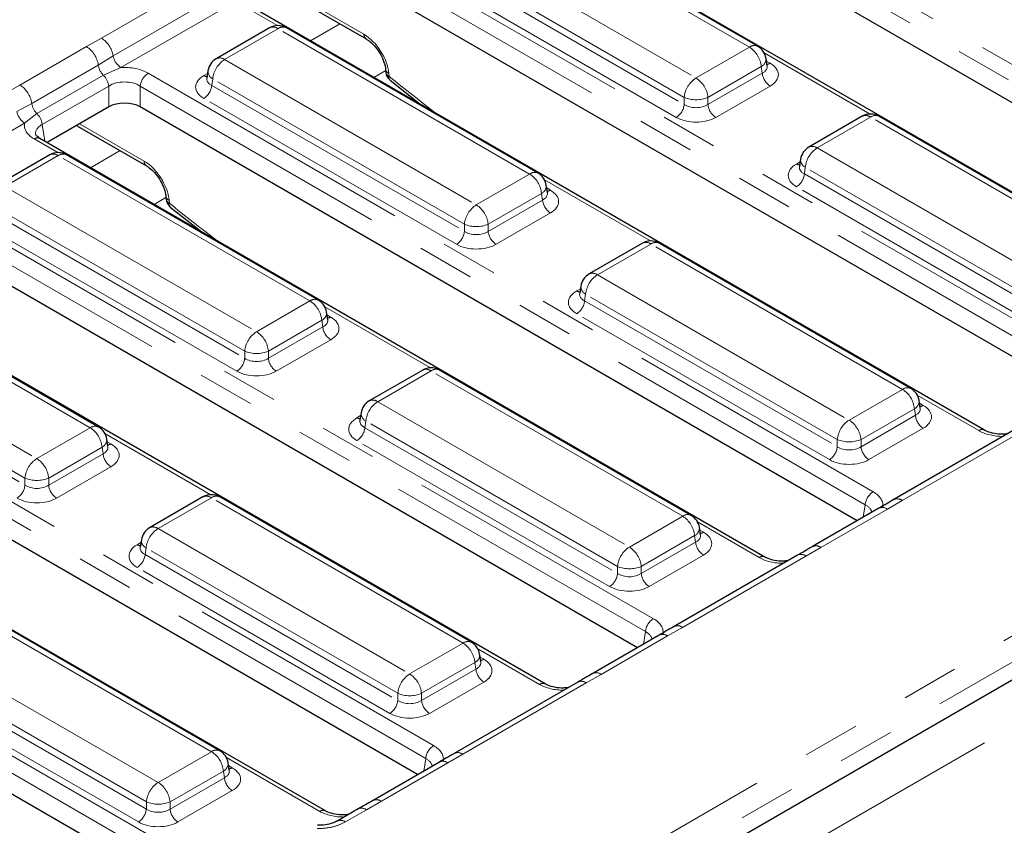
# Model space of a CAD drawing. Units: millimetres. Extents: x 8 to 895, y 5 to 415.
# Drawn here: x 812 to 834, y 144 to 162 of the extents above; entities that cross this region are included whole.
import ezdxf

# ---------------------------------------------------------------- set-up
doc = ezdxf.new("R2010")
doc.units = ezdxf.units.MM
doc.linetypes.add('PHANTOM', pattern=[12.7, 6.35, -1.27, 1.27, -1.27, 1.27, -1.27])

msp = doc.modelspace()

# ---------------------------------------------------------------- linework, layer by layer
at = {"color": 8, "linetype": 'PHANTOM', "lineweight": 0}
for p, q in [((823.43, 142.105), (893.231, 182.4)), ((893.496, 181.968), (823.694, 141.673)), ((718.509, 79.512), (895.109, 181.461)), ((825.157, 166.752), (841.31, 157.427)), ((841.134, 157.139), (824.98, 166.464)), ((828.761, 161.678), (823.152, 164.916)), ((821.963, 164.23), (827.572, 160.992)), ((820.26, 163.925), (836.414, 154.6)), ((827.307, 160.56), (821.699, 163.798)), ((814.321, 161.881), (817.074, 163.47)), ((836.238, 154.312), (820.084, 163.637)), ((821.677, 163.651), (827.307, 160.401)), ((827.131, 160.113), (821.501, 163.363)), ((817.334, 163.075), (814.581, 161.486)), ((817.507, 162.812), (814.754, 161.223)), ((818.728, 162.798), (820.17, 161.966)), ((818.245, 162.158), (817.722, 162.46)), ((819.637, 162.2), (818.978, 161.819)), ((818.255, 162.089), (817.066, 161.403)), ((823.864, 158.851), (818.255, 162.089)), ((813.988, 161.691), (814.321, 161.881)), ((812.506, 160.835), (813.988, 161.691)), ((827.572, 160.992), (828.761, 161.678)), ((831.451, 160.188), (829.09, 161.551)), ((814.25, 161.28), (812.768, 160.425)), ((814.581, 161.486), (814.25, 161.28)), ((817.066, 161.403), (822.675, 158.165)), ((829.141, 161.368), (829.223, 161.32)), ((814.366, 161.053), (812.884, 160.197)), ((814.754, 161.223), (814.366, 161.053)), ((815.363, 161.098), (831.517, 151.773)), ((816.604, 161.045), (816.686, 161.092)), ((820.656, 161.155), (820.392, 161.003)), ((820.726, 161.095), (820.732, 161.027)), ((829.025, 161.246), (827.836, 160.56)), ((827.836, 160.401), (829.047, 161.1)), ((829.047, 161.1), (829.025, 161.246)), ((812.177, 160.643), (812.506, 160.835)), ((816.802, 160.971), (816.78, 160.824)), ((822.411, 157.733), (816.802, 160.971)), ((814.483, 160.81), (813.001, 159.955)), ((814.483, 160.347), (814.483, 160.81)), ((831.341, 151.485), (815.187, 160.81)), ((815.187, 160.81), (815.187, 160.347)), ((816.78, 160.824), (822.411, 157.574)), ((829.223, 160.812), (828.012, 160.113)), ((812.768, 160.425), (812.437, 160.248)), ((822.235, 157.286), (816.604, 160.536)), ((827.307, 160.401), (827.307, 160.56)), ((827.836, 160.56), (827.836, 160.401)), ((812.884, 160.197), (812.61, 159.985)), ((812.61, 159.985), (809.857, 158.396)), ((813.001, 159.955), (813.057, 159.584)), ((813.832, 159.971), (815.273, 159.139)), ((831.461, 160.12), (830.272, 159.433)), ((837.069, 156.882), (831.461, 160.12)), ((813.349, 159.331), (812.825, 159.633)), ((814.74, 159.373), (814.081, 158.993)), ((830.272, 159.433), (835.88, 156.196)), ((813.359, 159.262), (812.17, 158.576)), ((818.967, 156.025), (813.359, 159.262)), ((829.809, 159.075), (829.892, 159.123)), ((830.007, 159.001), (829.985, 158.855)), ((829.985, 158.855), (835.616, 155.604)), ((835.616, 155.763), (830.007, 159.001)), ((822.675, 158.165), (823.864, 158.851)), ((826.554, 157.361), (824.194, 158.724)), ((812.17, 158.576), (817.778, 155.338)), ((824.128, 158.419), (822.939, 157.733)), ((824.15, 158.273), (824.128, 158.419)), ((824.244, 158.541), (824.326, 158.493)), ((835.44, 155.316), (829.809, 158.567)), ((810.466, 158.272), (826.62, 148.946)), ((815.76, 158.328), (815.496, 158.176)), ((815.829, 158.268), (815.836, 158.2)), ((822.939, 157.574), (824.15, 158.273)), ((826.444, 148.658), (810.29, 157.984)), ((811.883, 157.997), (817.514, 154.747)), ((817.514, 154.906), (811.906, 158.144)), ((824.326, 157.985), (823.115, 157.286)), ((817.338, 154.459), (811.707, 157.709)), ((822.411, 157.574), (822.411, 157.733)), ((822.939, 157.733), (822.939, 157.574)), ((826.564, 157.293), (825.375, 156.606)), ((832.172, 154.055), (826.564, 157.293)), ((825.375, 156.606), (830.983, 153.369)), ((814.07, 153.198), (808.462, 156.436)), ((824.912, 156.248), (824.995, 156.296)), ((817.778, 155.338), (818.967, 156.025)), ((825.111, 156.174), (825.089, 156.028)), ((825.089, 156.028), (830.719, 152.777)), ((830.719, 152.937), (825.111, 156.174)), ((821.657, 154.535), (819.297, 155.897)), ((807.273, 155.749), (812.881, 152.511)), ((819.231, 155.593), (818.042, 154.906)), ((819.254, 155.446), (819.231, 155.593)), ((819.347, 155.714), (819.43, 155.666)), ((830.543, 152.489), (824.912, 155.74)), ((805.57, 155.445), (821.724, 146.119)), ((818.042, 154.747), (819.254, 155.446)), ((821.548, 145.831), (805.394, 155.157)), ((806.987, 155.171), (812.617, 151.92)), ((812.617, 152.079), (807.009, 155.317)), ((819.43, 155.158), (818.218, 154.459)), ((817.514, 154.747), (817.514, 154.906)), ((818.042, 154.906), (818.042, 154.747)), ((821.667, 154.466), (820.478, 153.78)), ((827.276, 151.228), (821.667, 154.466)), ((830.983, 153.369), (832.172, 154.055)), ((833.876, 153.135), (832.502, 153.928)), ((820.478, 153.78), (826.087, 150.542)), ((832.437, 153.623), (831.248, 152.937)), ((832.459, 153.477), (832.437, 153.623)), ((832.552, 153.744), (832.635, 153.697)), ((820.016, 153.421), (820.098, 153.469)), ((831.248, 152.777), (832.459, 153.477)), ((812.881, 152.511), (814.07, 153.198)), ((820.214, 153.348), (820.192, 153.201)), ((820.192, 153.201), (825.822, 149.951)), ((825.822, 150.11), (820.214, 153.348)), ((832.635, 153.189), (831.424, 152.489)), ((834.918, 153.169), (832.165, 151.58)), ((816.76, 151.708), (814.4, 153.07)), ((830.719, 152.777), (830.719, 152.937)), ((831.248, 152.937), (831.248, 152.777)), ((814.335, 152.766), (813.146, 152.079)), ((814.357, 152.619), (814.335, 152.766)), ((814.45, 152.887), (814.533, 152.84)), ((825.646, 149.662), (820.016, 152.913)), ((800.673, 152.618), (815.721, 143.931)), ((813.146, 151.92), (814.357, 152.619)), ((815.545, 143.643), (800.497, 152.33)), ((814.533, 152.331), (813.322, 151.632)), ((812.617, 151.92), (812.617, 152.079)), ((813.146, 152.079), (813.146, 151.92)), ((816.771, 151.639), (815.582, 150.953)), ((822.379, 148.401), (816.771, 151.639)), ((831.298, 151.204), (831.341, 151.485)), ((832.165, 151.58), (831.836, 151.387)), ((826.087, 150.542), (827.276, 151.228)), ((831.836, 151.387), (830.354, 150.532)), ((828.979, 150.308), (827.605, 151.101)), ((815.582, 150.953), (821.19, 147.715)), ((827.54, 150.796), (826.351, 150.11)), ((827.562, 150.65), (827.54, 150.796)), ((827.656, 150.918), (827.738, 150.87)), ((815.119, 150.594), (815.202, 150.642)), ((815.317, 150.521), (815.295, 150.374)), ((820.926, 147.283), (815.317, 150.521)), ((826.351, 149.951), (827.562, 150.65)), ((830.354, 150.532), (830.021, 150.342)), ((815.295, 150.374), (820.926, 147.124)), ((827.738, 150.362), (826.527, 149.662)), ((830.021, 150.342), (827.268, 148.753)), ((820.75, 146.836), (815.119, 150.086)), ((825.822, 149.951), (825.822, 150.11)), ((826.351, 150.11), (826.351, 149.951)), ((816.775, 145.983), (811.874, 148.812)), ((826.939, 148.561), (825.458, 147.705)), ((826.402, 148.377), (826.444, 148.658)), ((827.268, 148.753), (826.939, 148.561)), ((821.19, 147.715), (822.379, 148.401)), ((810.685, 148.126), (815.586, 145.296)), ((824.082, 147.481), (822.709, 148.274)), ((822.643, 147.969), (821.454, 147.283)), ((822.665, 147.823), (822.643, 147.969)), ((822.759, 148.091), (822.841, 148.043)), ((815.322, 144.864), (810.421, 147.694)), ((821.454, 147.124), (822.665, 147.823)), ((825.458, 147.705), (825.124, 147.515)), ((810.398, 147.547), (815.322, 144.705)), ((822.841, 147.535), (821.63, 146.836)), ((825.124, 147.515), (822.372, 145.926)), ((815.146, 144.417), (810.222, 147.259)), ((820.926, 147.124), (820.926, 147.283)), ((821.454, 147.283), (821.454, 147.124)), ((815.586, 145.296), (816.775, 145.983)), ((822.372, 145.926), (822.042, 145.734)), ((819.186, 144.654), (817.105, 145.855)), ((822.042, 145.734), (820.561, 144.878)), ((821.505, 145.55), (821.548, 145.831)), ((817.039, 145.551), (815.85, 144.864)), ((817.061, 145.404), (817.039, 145.551)), ((817.155, 145.672), (817.238, 145.625)), ((815.85, 144.705), (817.061, 145.404)), ((817.238, 145.116), (816.026, 144.417)), ((815.322, 144.705), (815.322, 144.864)), ((815.85, 144.864), (815.85, 144.705)), ((820.561, 144.878), (820.228, 144.688)), ((820.228, 144.688), (819.759, 144.418))]:
    msp.add_line(p, q, dxfattribs=at)
at = {"color": 7, "linetype": 'Continuous', "lineweight": 30}
for p, q in [((894.475, 182.13), (717.875, 80.181)), ((840.955, 156.779), (824.98, 166.001)), ((838.897, 155.974), (822.743, 165.299)), ((828.948, 161.697), (823.34, 164.935)), ((836.058, 153.952), (820.084, 163.174)), ((818.687, 162.748), (820.222, 161.862)), ((834.001, 153.147), (817.847, 162.472)), ((818.068, 162.108), (816.879, 161.421)), ((824.051, 158.87), (818.443, 162.108)), ((829.156, 161.264), (829.131, 161.428)), ((816.696, 161.153), (816.671, 160.988)), ((820.654, 161.185), (820.66, 161.117)), ((829.157, 161.261), (829.156, 161.265)), ((816.671, 160.993), (816.67, 160.987)), ((820.753, 160.944), (821.456, 160.389)), ((814.483, 160.347), (813.109, 159.554)), ((831.162, 151.125), (815.187, 160.347)), ((831.273, 160.138), (830.084, 159.452)), ((837.257, 156.9), (831.648, 160.138)), ((813.79, 159.921), (815.325, 159.035)), ((829.104, 150.32), (812.95, 159.646)), ((813.171, 159.281), (811.982, 158.595)), ((819.155, 156.043), (813.546, 159.281)), ((829.901, 159.183), (829.876, 159.019)), ((829.876, 159.023), (829.875, 159.017)), ((824.26, 158.437), (824.235, 158.601)), ((824.26, 158.434), (824.259, 158.438)), ((815.757, 158.358), (815.763, 158.29)), ((815.856, 158.117), (816.56, 157.562)), ((826.265, 148.298), (810.29, 157.52)), ((826.376, 157.311), (825.187, 156.625)), ((832.36, 154.074), (826.751, 157.311)), ((824.207, 147.493), (808.053, 156.819)), ((814.258, 153.216), (808.65, 156.454)), ((825.004, 156.356), (824.979, 156.192)), ((824.979, 156.197), (824.979, 156.19)), ((819.363, 155.61), (819.338, 155.775)), ((819.363, 155.607), (819.363, 155.611)), ((821.368, 145.471), (805.394, 154.693)), ((821.48, 154.485), (820.291, 153.798)), ((827.463, 151.247), (821.855, 154.485)), ((819.311, 144.667), (803.157, 153.992)), ((832.568, 153.641), (832.543, 153.805)), ((832.569, 153.637), (832.568, 153.642)), ((820.082, 153.37), (820.082, 153.364)), ((820.107, 153.53), (820.083, 153.365)), ((834.73, 153.187), (831.978, 151.598)), ((814.466, 152.783), (814.441, 152.948)), ((814.467, 152.78), (814.466, 152.784)), ((815.129, 143.42), (800.497, 151.867)), ((816.583, 151.658), (815.394, 150.971)), ((822.566, 148.42), (816.958, 151.658)), ((831.648, 151.406), (830.167, 150.551)), ((827.671, 150.814), (827.646, 150.978)), ((827.672, 150.811), (827.671, 150.815)), ((815.186, 150.543), (815.185, 150.537)), ((815.211, 150.703), (815.186, 150.538)), ((829.834, 150.361), (827.081, 148.771)), ((816.963, 146.001), (812.061, 148.831)), ((826.751, 148.579), (825.27, 147.724)), ((822.775, 147.987), (822.75, 148.151)), ((822.775, 147.984), (822.775, 147.988)), ((824.937, 147.534), (822.184, 145.945)), ((817.171, 145.568), (817.146, 145.733)), ((821.855, 145.752), (820.373, 144.897)), ((817.171, 145.565), (817.171, 145.569)), ((820.04, 144.707), (819.572, 144.437))]:
    msp.add_line(p, q, dxfattribs=at)
at = {"color": 8, "linetype": 'PHANTOM', "lineweight": 0, "flags": 128}
msp.add_lwpolyline([(813.771, 159.936), (813.771, 159.936), (813.79, 159.921)], dxfattribs=at)
at = {"color": 7, "linetype": 'Continuous', "lineweight": 30}
for centre, radius, start, end in [((818.255, 161.783), 0.375, 60.0027, 119.9973), ((828.761, 161.372), 0.375, 8.6163, 60.0027), ((817.066, 161.097), 0.375, 119.9973, 171.3837), ((820.909, 161.139), 0.25, 185.1864, 231.3418), ((831.461, 159.813), 0.375, 60.0027, 119.9973), ((813.359, 158.956), 0.375, 60.0027, 119.9973), ((830.272, 159.127), 0.375, 119.9973, 171.3837), ((823.864, 158.545), 0.375, 8.6163, 60.0027), ((816.012, 158.312), 0.25, 185.1864, 231.3418), ((826.564, 156.987), 0.375, 60.0027, 119.9973), ((825.375, 156.3), 0.375, 119.9973, 171.3837), ((818.967, 155.718), 0.375, 8.6163, 60.0027), ((821.667, 154.16), 0.375, 60.0027, 119.9973), ((832.172, 153.749), 0.375, 8.6163, 60.0027), ((820.478, 153.473), 0.375, 119.9973, 171.3837), ((814.07, 152.892), 0.375, 8.6163, 60.0027), ((816.771, 151.333), 0.375, 60.0027, 119.9973), ((827.276, 150.922), 0.375, 8.6163, 60.0027), ((815.582, 150.647), 0.375, 119.9973, 171.3837), ((822.379, 148.095), 0.375, 8.6163, 60.0027), ((816.775, 145.677), 0.375, 8.6163, 60.0027)]:
    msp.add_arc(centre, radius, start, end, dxfattribs=at)
at = {"color": 8, "linetype": 'PHANTOM', "lineweight": 0}
for centre, radius, start, end in [((818.146, 161.938), 0.187, 54.0182, 114.6714), ((818.365, 161.938), 0.187, 65.3286, 125.9818), ((820.291, 161.961), 0.12, 177.5409, 234.517), ((814.002, 161.388), 0.587, 9.5993, 57.077), ((828.87, 161.533), 0.182, 64.4132, 126.8973), ((813.67, 161.199), 0.586, 8.015, 57.11), ((828.445, 161.189), 0.583, 5.689, 57.1991), ((814.651, 161.341), 0.406, 188.5833, 225.2622), ((814.967, 161.551), 0.391, 189.5993, 237.077), ((817.382, 160.913), 0.583, 122.8009, 174.311), ((816.957, 161.252), 0.187, 54.0182, 114.6714), ((828.938, 161.419), 0.194, 296.6225, 2.6524), ((829.138, 161.457), 0.161, 274.858, 301.9407), ((814.085, 160.768), 0.4, 6.1477, 45.4485), ((815.574, 160.772), 0.388, 122.8009, 174.311), ((816.895, 161.147), 0.199, 178.4354, 242.2896), ((820.771, 161.206), 0.12, 190.8607, 247.8166), ((820.777, 161.137), 0.119, 189.7568, 247.9078), ((829.433, 161.138), 0.388, 185.689, 237.1991), ((812.188, 160.343), 0.586, 8.015, 57.11), ((816.689, 161.181), 0.161, 238.0593, 265.142), ((820.812, 161.002), 0.0831, 163.0577, 224.6659), ((827.887, 160.502), 0.583, 122.8009, 174.311), ((827.256, 160.502), 0.583, 5.689, 57.1991), ((816.394, 160.863), 0.388, 302.8009, 354.311), ((813.17, 160.486), 0.406, 188.5833, 225.2622), ((826.921, 160.439), 0.388, 302.8009, 354.311), ((827.572, 161.197), 0.69, 247.4787, 292.5213), ((828.222, 160.439), 0.388, 185.689, 237.1991), ((812.823, 160.313), 0.391, 189.5993, 237.077), ((812.603, 159.912), 0.4, 6.1477, 45.4485), ((831.352, 159.974), 0.182, 53.1027, 115.5868), ((831.57, 159.974), 0.182, 64.4132, 126.8973), ((812.898, 159.536), 0.121, 64.4132, 126.8973), ((813.249, 159.111), 0.187, 54.0182, 114.6714), ((813.468, 159.111), 0.187, 65.3286, 125.9818), ((830.587, 158.943), 0.583, 122.8009, 174.311), ((830.162, 159.282), 0.187, 54.0182, 114.6714), ((815.394, 159.134), 0.12, 177.5409, 234.517), ((829.895, 159.212), 0.161, 238.0593, 265.142), ((830.1, 159.178), 0.199, 178.4354, 242.2896), ((823.973, 158.706), 0.182, 64.4132, 126.8973), ((829.599, 158.893), 0.388, 302.8009, 354.311), ((823.548, 158.362), 0.583, 5.689, 57.1991), ((824.041, 158.593), 0.194, 296.6225, 2.6524), ((824.241, 158.63), 0.161, 274.858, 301.9407), ((815.875, 158.379), 0.12, 190.8607, 247.8166), ((815.88, 158.31), 0.119, 189.7568, 247.9078), ((815.915, 158.176), 0.0831, 163.0577, 224.6659), ((824.537, 158.311), 0.388, 185.689, 237.1991), ((822.991, 157.675), 0.583, 122.8009, 174.311), ((822.359, 157.675), 0.583, 5.689, 57.1991), ((822.024, 157.612), 0.388, 302.8009, 354.311), ((822.675, 158.37), 0.69, 247.4787, 292.5213), ((823.326, 157.612), 0.388, 185.689, 237.1991), ((826.455, 157.148), 0.182, 53.1027, 115.5868), ((826.673, 157.148), 0.182, 64.4132, 126.8973), ((825.691, 156.117), 0.583, 122.8009, 174.311), ((825.265, 156.455), 0.187, 54.0182, 114.6714), ((824.998, 156.385), 0.161, 238.0593, 265.142), ((825.204, 156.351), 0.199, 178.4354, 242.2896), ((819.076, 155.879), 0.182, 64.4132, 126.8973), ((818.652, 155.535), 0.583, 5.689, 57.1991), ((824.702, 156.066), 0.388, 302.8009, 354.311), ((819.145, 155.766), 0.194, 296.6225, 2.6524), ((819.344, 155.803), 0.161, 274.858, 301.9407), ((819.64, 155.485), 0.388, 185.689, 237.1991), ((818.094, 154.849), 0.583, 122.8009, 174.311), ((817.463, 154.849), 0.583, 5.689, 57.1991), ((817.778, 155.543), 0.69, 247.4787, 292.5213), ((817.127, 154.785), 0.388, 302.8009, 354.311), ((818.429, 154.785), 0.388, 185.689, 237.1991), ((821.558, 154.321), 0.182, 53.1027, 115.5868), ((821.776, 154.321), 0.182, 64.4132, 126.8973), ((832.281, 153.91), 0.182, 64.4132, 126.8973), ((831.857, 153.565), 0.583, 5.689, 57.1991), ((820.369, 153.629), 0.187, 54.0182, 114.6714), ((820.794, 153.29), 0.583, 122.8009, 174.311), ((832.35, 153.796), 0.194, 296.6225, 2.6524), ((832.55, 153.834), 0.161, 274.858, 301.9407), ((820.101, 153.558), 0.161, 238.0593, 265.142), ((820.307, 153.524), 0.199, 178.4354, 242.2896), ((831.299, 152.879), 0.583, 122.8009, 174.311), ((830.668, 152.879), 0.583, 5.689, 57.1991), ((832.845, 153.515), 0.388, 185.689, 237.1991), ((814.179, 153.053), 0.182, 64.4132, 126.8973), ((813.755, 152.708), 0.583, 5.689, 57.1991), ((819.805, 153.24), 0.388, 302.8009, 354.311), ((833.948, 153.038), 0.121, 64.7222, 126.867), ((814.248, 152.939), 0.194, 296.6225, 2.6524), ((830.983, 153.574), 0.69, 247.4787, 292.5213), ((814.448, 152.977), 0.161, 274.858, 301.9407), ((830.333, 152.816), 0.388, 302.8009, 354.311), ((831.634, 152.816), 0.388, 185.689, 237.1991), ((813.197, 152.022), 0.583, 122.8009, 174.311), ((812.566, 152.022), 0.583, 5.689, 57.1991), ((814.743, 152.658), 0.388, 185.689, 237.1991), ((812.881, 152.717), 0.69, 247.4787, 292.5213), ((812.231, 151.959), 0.388, 302.8009, 354.311), ((813.532, 151.959), 0.388, 185.689, 237.1991), ((816.661, 151.494), 0.182, 53.1027, 115.5868), ((816.88, 151.494), 0.182, 64.4132, 126.8973), ((831.727, 151.446), 0.388, 122.8009, 174.311), ((832.056, 151.431), 0.184, 53.5914, 115.0449), ((831.726, 151.24), 0.183, 53.3858, 115.3037), ((827.385, 151.083), 0.182, 64.4132, 126.8973), ((826.96, 150.739), 0.583, 5.689, 57.1991), ((815.472, 150.802), 0.187, 54.0182, 114.6714), ((827.453, 150.969), 0.194, 296.6225, 2.6524), ((815.897, 150.463), 0.583, 122.8009, 174.311), ((827.653, 151.007), 0.161, 274.858, 301.9407), ((815.204, 150.731), 0.161, 238.0593, 265.142), ((815.41, 150.697), 0.199, 178.4354, 242.2896), ((826.402, 150.052), 0.583, 122.8009, 174.311), ((825.771, 150.052), 0.583, 5.689, 57.1991), ((827.949, 150.688), 0.388, 185.689, 237.1991), ((830.245, 150.385), 0.183, 53.3881, 115.2804), ((814.909, 150.413), 0.388, 302.8009, 354.311), ((829.052, 150.211), 0.121, 64.7222, 126.867), ((829.912, 150.194), 0.184, 53.5859, 115.1037), ((826.087, 150.747), 0.69, 247.4787, 292.5213), ((825.436, 149.989), 0.388, 302.8009, 354.311), ((826.737, 149.989), 0.388, 185.689, 237.1991), ((826.831, 148.62), 0.388, 122.8009, 174.311), ((827.159, 148.605), 0.184, 53.5914, 115.0449), ((826.83, 148.414), 0.183, 53.3858, 115.3037), ((822.488, 148.256), 0.182, 64.4132, 126.8973), ((822.063, 147.912), 0.583, 5.689, 57.1991), ((822.556, 148.142), 0.194, 296.6225, 2.6524), ((822.756, 148.18), 0.161, 274.858, 301.9407), ((821.506, 147.225), 0.583, 122.8009, 174.311), ((820.874, 147.225), 0.583, 5.689, 57.1991), ((823.052, 147.861), 0.388, 185.689, 237.1991), ((825.348, 147.558), 0.183, 53.3881, 115.2804), ((824.155, 147.384), 0.121, 64.7222, 126.867), ((825.015, 147.367), 0.184, 53.5859, 115.1037), ((821.19, 147.92), 0.69, 247.4787, 292.5213), ((820.539, 147.162), 0.388, 302.8009, 354.311), ((821.841, 147.162), 0.388, 185.689, 237.1991), ((816.884, 145.838), 0.182, 64.4132, 126.8973), ((816.459, 145.493), 0.583, 5.689, 57.1991), ((821.934, 145.793), 0.388, 122.8009, 174.311), ((822.262, 145.778), 0.184, 53.5914, 115.0449), ((816.947, 145.727), 0.199, 297.7104, 1.5646), ((821.933, 145.587), 0.183, 53.3858, 115.3037), ((817.152, 145.762), 0.161, 274.858, 301.9407), ((815.902, 144.807), 0.583, 122.8009, 174.311), ((815.27, 144.807), 0.583, 5.689, 57.1991), ((817.448, 145.443), 0.388, 185.689, 237.1991), ((815.586, 145.502), 0.69, 247.4787, 292.5213), ((820.452, 144.731), 0.183, 53.3881, 115.2804), ((814.935, 144.744), 0.388, 302.8009, 354.311), ((816.237, 144.744), 0.388, 185.689, 237.1991), ((819.258, 144.557), 0.121, 64.7222, 126.867), ((820.118, 144.54), 0.184, 53.5859, 115.1037), ((819.65, 144.27), 0.184, 53.5274, 115.729)]:
    msp.add_arc(centre, radius, start, end, dxfattribs=at)
for centre, major_axis, ratio, start_param, end_param in [((820.198, 161.369), (-0.403, 0.633), 0.546414, 3.955851, 5.474288), ((828.776, 161.066), (0.63, 0), 0.572919, 5.501585, 7.064785), ((814.835, 160.789), (0.75, 0), 0.58169, 0.789196, 1.678836), ((828.776, 161.27), (0.381, -0.037), 0.563644, 5.555947, 6.42687), ((814.835, 160.585), (0.5, 0), 0.636207, 0.789196, 2.352396), ((817.051, 160.79), (0.63, 0), 0.572919, 2.359993, 3.923193), ((817.051, 160.994), (0.381, 0.037), 0.563644, 2.982049, 3.868831), ((826.974, 201.987), (-31.587, 49.641), 0.546414, 2.129844, 2.155439), ((827.572, 160.575), (0.375, 0), 0.654379, 3.930789, 5.493989), ((813.361, 159.938), (0.756, 0), 0.572919, 3.033553, 3.923193), ((813.361, 159.734), (0.507, -0.037), 0.566594, 2.401247, 3.278702), ((827.572, 160.371), (0.625, 0), 0.58169, 3.930789, 5.493989), ((815.301, 158.543), (-0.403, 0.633), 0.546414, 3.955851, 5.474288), ((830.256, 158.821), (0.63, 0), 0.572919, 2.359993, 3.923193), ((830.256, 159.025), (0.381, 0.037), 0.563644, 2.982049, 3.868831), ((823.879, 158.443), (0.381, -0.037), 0.563644, 5.555947, 6.42687), ((823.879, 158.239), (0.63, 0), 0.572919, 5.501585, 7.064785), ((822.078, 199.161), (-31.587, 49.641), 0.546414, 2.129844, 2.155439), ((822.675, 157.748), (0.375, 0), 0.654379, 3.930789, 5.493989), ((822.675, 157.544), (0.625, 0), 0.58169, 3.930789, 5.493989), ((825.359, 155.994), (0.63, 0), 0.572919, 2.359993, 3.923193), ((825.359, 156.198), (0.381, 0.037), 0.563644, 2.982049, 3.868831), ((818.983, 155.616), (0.381, -0.037), 0.563644, 5.555947, 6.42687), ((818.983, 155.412), (0.63, 0), 0.572919, 5.501585, 7.064785), ((817.778, 154.921), (0.375, 0), 0.654379, 3.930789, 5.493989), ((817.778, 154.717), (0.625, 0), 0.58169, 3.930789, 5.493989), ((832.188, 153.647), (0.381, -0.037), 0.563644, 5.555947, 6.42687), ((832.188, 153.443), (0.63, 0), 0.572919, 5.501585, 7.064785), ((820.463, 153.167), (0.63, 0), 0.572919, 2.359993, 3.923193), ((820.463, 153.371), (0.381, 0.037), 0.563644, 2.982049, 3.868831), ((834.404, 153.444), (0.75, 0), 0.58169, 3.930789, 4.733447), ((814.086, 152.79), (0.381, -0.037), 0.563644, 5.555947, 6.42687), ((814.086, 152.585), (0.63, 0), 0.572919, 5.501585, 7.064785), ((830.983, 152.951), (0.375, 0), 0.654379, 3.930789, 5.493989), ((830.983, 152.747), (0.625, 0), 0.58169, 3.930789, 5.493989), ((812.881, 152.094), (0.375, 0), 0.654379, 3.930789, 5.493989), ((812.881, 151.89), (0.625, 0), 0.58169, 3.930789, 5.493989), ((830.981, 151.468), (0.756, 0), 0.572919, 6.175145, 7.064785), ((830.981, 151.264), (0.507, 0.037), 0.566594, 0.041105, 0.740346), ((827.291, 150.82), (0.381, -0.037), 0.563644, 5.555947, 6.42687), ((827.291, 150.616), (0.63, 0), 0.572919, 5.501585, 7.064785), ((815.566, 150.34), (0.63, 0), 0.572919, 2.359993, 3.923193), ((815.566, 150.544), (0.381, 0.037), 0.563644, 2.982049, 3.868831), ((829.507, 150.617), (0.75, 0), 0.58169, 3.930789, 4.733447), ((826.087, 150.125), (0.375, 0), 0.654379, 3.930789, 5.493989), ((826.087, 149.921), (0.625, 0), 0.58169, 3.930789, 5.493989), ((826.084, 148.641), (0.756, 0), 0.572919, 6.175145, 7.064785), ((826.084, 148.437), (0.507, 0.037), 0.566594, 0.041105, 0.740346), ((822.394, 147.993), (0.381, -0.037), 0.563644, 5.555947, 6.42687), ((822.394, 147.789), (0.63, 0), 0.572919, 5.501585, 7.064785), ((824.611, 147.791), (0.75, 0), 0.58169, 3.930789, 4.733447), ((821.19, 147.298), (0.375, 0), 0.654379, 3.930789, 5.493989), ((821.19, 147.094), (0.625, 0), 0.58169, 3.930789, 5.493989), ((821.187, 145.814), (0.756, 0), 0.572919, 6.175145, 7.064785), ((821.187, 145.61), (0.507, 0.037), 0.566594, 0.041105, 0.740346), ((816.791, 145.575), (0.381, -0.037), 0.563644, 5.555947, 6.42687), ((816.791, 145.37), (0.63, 0), 0.572919, 5.501585, 7.064785), ((815.586, 144.879), (0.375, 0), 0.654379, 3.930789, 5.493989), ((819.714, 144.964), (0.75, 0), 0.58169, 3.930789, 4.733447), ((815.586, 144.675), (0.625, 0), 0.58169, 3.930789, 5.493989)]:
    msp.add_ellipse(centre, major_axis=major_axis, ratio=ratio, start_param=start_param, end_param=end_param, dxfattribs=at)
at = {"color": 7, "linetype": 'Continuous', "lineweight": 30}
msp.add_ellipse((814.835, 160.141), major_axis=(0.5, 0), ratio=0.58169, start_param=0.789196, end_param=2.352396, dxfattribs=at)
for points, knots in [([(820.222, 161.862), (820.242, 161.849), (820.299, 161.813), (820.405, 161.715), (820.519, 161.564), (820.607, 161.39), (820.645, 161.259), (820.652, 161.199), (820.654, 161.185)], [0, 0, 0, 0, 0.109344, 0.300713, 0.507522, 0.722504, 0.935057, 1, 1, 1, 1]), ([(812.95, 159.646), (812.933, 159.657), (812.886, 159.687), (812.856, 159.728), (812.857, 159.731), (812.857, 159.732)], [0, 0, 0, 0, 0.2421598, 0.647951, 1, 1, 1, 1]), ([(815.325, 159.035), (815.346, 159.022), (815.402, 158.986), (815.508, 158.888), (815.622, 158.737), (815.711, 158.564), (815.748, 158.432), (815.755, 158.372), (815.757, 158.358)], [0, 0, 0, 0, 0.109344, 0.300713, 0.507522, 0.722504, 0.935057, 1, 1, 1, 1]), ([(834.517, 153.064), (834.481, 153.06), (834.383, 153.047), (834.217, 153.066), (834.078, 153.106), (834.019, 153.137), (834.001, 153.147)], [0, 0, 0, 0, 0.188346, 0.519273, 0.847675, 1, 1, 1, 1]), ([(831.978, 151.598), (831.974, 151.596), (831.861, 151.532), (831.753, 151.468), (831.648, 151.406)], [0, 0, 0, 0, 0.03282, 1, 1, 1, 1]), ([(830.167, 150.551), (830.163, 150.549), (830.054, 150.486), (829.942, 150.422), (829.834, 150.36)], [0, 0, 0, 0, 0.030646, 1, 1, 1, 1]), ([(829.62, 150.237), (829.585, 150.233), (829.486, 150.221), (829.32, 150.239), (829.181, 150.279), (829.123, 150.31), (829.104, 150.32)], [0, 0, 0, 0, 0.188346, 0.519273, 0.847675, 1, 1, 1, 1]), ([(827.081, 148.771), (827.077, 148.769), (826.965, 148.705), (826.856, 148.641), (826.751, 148.579)], [0, 0, 0, 0, 0.03282, 1, 1, 1, 1]), ([(825.27, 147.724), (825.267, 147.722), (825.157, 147.659), (825.045, 147.595), (824.937, 147.533)], [0, 0, 0, 0, 0.030646, 1, 1, 1, 1]), ([(824.724, 147.411), (824.688, 147.406), (824.59, 147.394), (824.423, 147.412), (824.285, 147.452), (824.226, 147.483), (824.207, 147.493)], [0, 0, 0, 0, 0.188346, 0.519273, 0.847675, 1, 1, 1, 1]), ([(822.184, 145.945), (822.181, 145.942), (822.068, 145.878), (821.96, 145.814), (821.855, 145.753)], [0, 0, 0, 0, 0.0328197, 1, 1, 1, 1]), ([(820.373, 144.897), (820.37, 144.895), (820.261, 144.832), (820.149, 144.768), (820.04, 144.706)], [0, 0, 0, 0, 0.030646, 1, 1, 1, 1]), ([(819.827, 144.584), (819.791, 144.579), (819.693, 144.567), (819.527, 144.585), (819.388, 144.625), (819.329, 144.657), (819.311, 144.667)], [0, 0, 0, 0, 0.188346, 0.519273, 0.847675, 1, 1, 1, 1]), ([(819.57, 144.437), (819.565, 144.433), (819.533, 144.413), (819.433, 144.376), (819.286, 144.344), (819.18, 144.344), (819.135, 144.345)], [0, 0, 0, 0, 0.069758, 0.38988, 0.738096, 1, 1, 1, 1])]:
    msp.add_open_spline(points, degree=3, knots=knots, dxfattribs=at)
at = {"color": 8, "linetype": 'PHANTOM', "lineweight": 0}
msp.add_open_spline([(819.759, 144.418), (819.684, 144.382), (819.533, 144.311), (819.303, 144.274), (819.168, 144.273), (819.13, 144.273)], degree=3, knots=[0, 0, 0, 0, 0.418739, 0.835538, 1, 1, 1, 1], dxfattribs=at)

doc.saveas('drawing.dxf')
